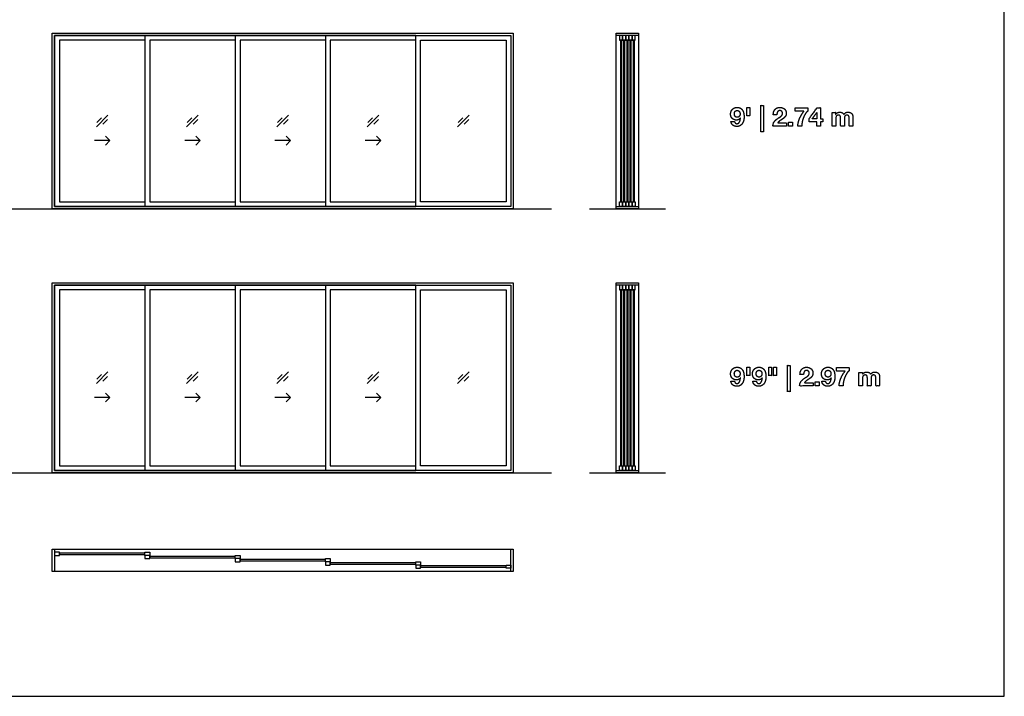
# Model space of a CAD drawing. Units: feet. Extents: x 0 to 217, y -10 to 70.
# Drawn here: x 165 to 217, y 0 to 36 of the extents above; entities that cross this region are included whole.
import ezdxf

# ---------------------------------------------------------------- set-up
doc = ezdxf.new("R2010")
doc.units = ezdxf.units.FT
doc.header["$MEASUREMENT"] = 0
for name, color, linetype, true_color in [('2D$AG-BUILDINGS', 7, 'Continuous', 0x66ccff), ('2D$AG-DETAILS', 7, 'Continuous', 0x66ffff), ('2D$AG-DIAGRAM', 7, 'Continuous', 0xfecc66), ('2D$N-TEXT', 7, 'Continuous', 0xcccccc), ('2D$X-VPRT', 7, 'Continuous', 0xfb02ff)]:
    doc.layers.add(name, color=color, linetype=linetype, true_color=true_color)

msp = doc.modelspace()

# ---------------------------------------------------------------- linework, layer by layer
at = {"layer": '2D$AG-BUILDINGS'}
for points in [[(166.551, 25.618), (166.551, 34.868), (190.801, 34.868), (190.801, 25.618)], [(166.676, 25.743), (166.676, 34.743), (190.676, 34.743), (190.676, 25.743)], [(190.676, 25.743), (185.676, 25.743), (185.676, 34.743), (190.676, 34.743)], [(197.392, 34.868), (197.392, 34.743), (196.21, 34.743), (196.21, 34.868)], [(196.384, 34.493), (196.551, 34.493), (196.551, 34.743), (196.384, 34.743)], [(196.551, 34.493), (196.718, 34.493), (196.718, 34.743), (196.551, 34.743)], [(196.718, 34.493), (196.884, 34.493), (196.884, 34.743), (196.718, 34.743)], [(196.884, 34.493), (197.051, 34.493), (197.051, 34.743), (196.884, 34.743)], [(197.051, 34.493), (197.218, 34.493), (197.218, 34.743), (197.051, 34.743)], [(190.426, 25.993), (185.926, 25.993), (185.926, 34.493), (190.426, 34.493)], [(196.501, 34.493), (196.435, 34.493), (196.435, 25.993), (196.501, 25.993)], [(196.667, 34.493), (196.602, 34.493), (196.602, 25.993), (196.667, 25.993)], [(196.834, 34.493), (196.768, 34.493), (196.768, 25.993), (196.834, 25.993)], [(197.001, 34.493), (196.935, 34.493), (196.935, 25.993), (197.001, 25.993)], [(197.167, 34.493), (197.102, 34.493), (197.102, 25.993), (197.167, 25.993)], [(196.384, 25.993), (196.551, 25.993), (196.551, 25.743), (196.384, 25.743)], [(196.551, 25.993), (196.718, 25.993), (196.718, 25.743), (196.551, 25.743)], [(196.718, 25.993), (196.884, 25.993), (196.884, 25.743), (196.718, 25.743)], [(196.884, 25.993), (197.051, 25.993), (197.051, 25.743), (196.884, 25.743)], [(197.051, 25.993), (197.218, 25.993), (197.218, 25.743), (197.051, 25.743)], [(197.392, 25.743), (197.392, 25.618), (196.21, 25.618), (196.21, 25.743)], [(166.551, 11.743), (166.551, 21.743), (190.801, 21.743), (190.801, 11.743)], [(166.676, 11.868), (166.676, 21.618), (190.676, 21.618), (190.676, 11.868)], [(190.676, 11.868), (185.676, 11.868), (185.676, 21.618), (190.676, 21.618)], [(190.426, 12.118), (185.926, 12.118), (185.926, 21.368), (190.426, 21.368)], [(197.392, 21.743), (197.392, 21.618), (196.21, 21.618), (196.21, 21.743)], [(196.384, 21.368), (196.551, 21.368), (196.551, 21.618), (196.384, 21.618)], [(196.501, 21.368), (196.435, 21.368), (196.435, 12.118), (196.501, 12.118)], [(196.551, 21.368), (196.718, 21.368), (196.718, 21.618), (196.551, 21.618)], [(196.667, 21.368), (196.602, 21.368), (196.602, 12.118), (196.667, 12.118)], [(196.718, 21.368), (196.884, 21.368), (196.884, 21.618), (196.718, 21.618)], [(196.834, 21.368), (196.768, 21.368), (196.768, 12.118), (196.834, 12.118)], [(196.884, 21.368), (197.051, 21.368), (197.051, 21.618), (196.884, 21.618)], [(197.001, 21.368), (196.935, 21.368), (196.935, 12.118), (197.001, 12.118)], [(197.051, 21.368), (197.218, 21.368), (197.218, 21.618), (197.051, 21.618)], [(197.167, 21.368), (197.102, 21.368), (197.102, 12.118), (197.167, 12.118)], [(196.384, 12.118), (196.551, 12.118), (196.551, 11.868), (196.384, 11.868)], [(196.551, 12.118), (196.718, 12.118), (196.718, 11.868), (196.551, 11.868)], [(196.718, 12.118), (196.884, 12.118), (196.884, 11.868), (196.718, 11.868)], [(196.884, 12.118), (197.051, 12.118), (197.051, 11.868), (196.884, 11.868)], [(197.051, 12.118), (197.218, 12.118), (197.218, 11.868), (197.051, 11.868)], [(197.392, 11.868), (197.392, 11.743), (196.21, 11.743), (196.21, 11.868)], [(166.551, 7.743), (166.676, 7.743), (166.676, 6.562), (166.551, 6.562)], [(166.926, 7.402), (166.926, 7.569), (166.676, 7.569), (166.676, 7.402)], [(166.926, 7.518), (166.926, 7.453), (171.426, 7.453), (171.426, 7.518)], [(171.426, 7.402), (171.426, 7.569), (171.676, 7.569), (171.676, 7.402)], [(171.676, 7.236), (171.676, 7.402), (171.426, 7.402), (171.426, 7.236)], [(171.676, 7.352), (171.676, 7.286), (176.176, 7.286), (176.176, 7.352)], [(176.176, 7.236), (176.176, 7.402), (176.426, 7.402), (176.426, 7.236)], [(190.676, 7.743), (190.801, 7.743), (190.801, 6.562), (190.676, 6.562)], [(176.426, 7.069), (176.426, 7.236), (176.176, 7.236), (176.176, 7.069)], [(176.426, 7.185), (176.426, 7.119), (180.926, 7.119), (180.926, 7.185)], [(180.926, 7.069), (180.926, 7.236), (181.176, 7.236), (181.176, 7.069)], [(181.176, 6.902), (181.176, 7.069), (180.926, 7.069), (180.926, 6.902)], [(181.176, 7.018), (181.176, 6.953), (185.676, 6.953), (185.676, 7.018)], [(185.676, 6.902), (185.676, 7.069), (185.926, 7.069), (185.926, 6.902)], [(185.926, 6.736), (185.926, 6.902), (185.676, 6.902), (185.676, 6.736)], [(185.926, 6.852), (185.926, 6.786), (190.426, 6.786), (190.426, 6.852)], [(190.426, 6.736), (190.426, 6.902), (190.676, 6.902), (190.676, 6.736)]]:
    msp.add_lwpolyline(points, close=True, dxfattribs=at)
for points in [[(171.426, 34.743), (166.676, 34.743), (166.676, 25.743), (171.426, 25.743)], [(176.176, 34.743), (171.426, 34.743), (171.426, 25.743), (176.176, 25.743)], [(180.926, 34.743), (176.176, 34.743), (176.176, 25.743), (180.926, 25.743)], [(185.676, 34.743), (180.926, 34.743), (180.926, 25.743), (185.676, 25.743)], [(196.21, 25.743), (196.21, 34.743)], [(197.392, 34.743), (197.392, 25.743)], [(171.426, 34.493), (166.926, 34.493), (166.926, 25.993), (171.426, 25.993)], [(176.176, 34.493), (171.676, 34.493), (171.676, 25.993), (176.176, 25.993)], [(180.926, 34.493), (176.426, 34.493), (176.426, 25.993), (180.926, 25.993)], [(185.676, 34.493), (181.176, 34.493), (181.176, 25.993), (185.676, 25.993)], [(171.426, 21.618), (166.676, 21.618), (166.676, 11.868), (171.426, 11.868)], [(171.426, 21.368), (166.926, 21.368), (166.926, 12.118), (171.426, 12.118)], [(176.176, 21.618), (171.426, 21.618), (171.426, 11.868), (176.176, 11.868)], [(176.176, 21.368), (171.676, 21.368), (171.676, 12.118), (176.176, 12.118)], [(180.926, 21.618), (176.176, 21.618), (176.176, 11.868), (180.926, 11.868)], [(180.926, 21.368), (176.426, 21.368), (176.426, 12.118), (180.926, 12.118)], [(185.676, 21.618), (180.926, 21.618), (180.926, 11.868), (185.676, 11.868)], [(185.676, 21.368), (181.176, 21.368), (181.176, 12.118), (185.676, 12.118)], [(196.21, 11.868), (196.21, 21.618)], [(197.392, 21.618), (197.392, 11.868)], [(166.676, 7.743), (190.676, 7.743)], [(190.676, 6.562), (166.676, 6.562)]]:
    msp.add_lwpolyline(points, dxfattribs=at)
at = {"layer": '2D$AG-DETAILS'}
for p, q in [((168.893, 30.168), (169.138, 30.413)), ((169.459, 30.317), (169.214, 30.072)), ((173.643, 30.168), (173.888, 30.413)), ((174.209, 30.317), (173.964, 30.072)), ((178.393, 30.168), (178.638, 30.413)), ((178.959, 30.317), (178.714, 30.072)), ((183.143, 30.168), (183.388, 30.413)), ((183.709, 30.317), (183.464, 30.072)), ((187.893, 30.168), (188.138, 30.413)), ((188.459, 30.317), (188.214, 30.072)), ((168.893, 16.668), (169.138, 16.913)), ((169.459, 16.817), (169.214, 16.572)), ((173.643, 16.668), (173.888, 16.913)), ((174.209, 16.817), (173.964, 16.572)), ((178.393, 16.668), (178.638, 16.913)), ((178.959, 16.817), (178.714, 16.572)), ((183.143, 16.668), (183.388, 16.913)), ((183.709, 16.817), (183.464, 16.572)), ((187.893, 16.668), (188.138, 16.913)), ((188.459, 16.817), (188.214, 16.572))]:
    msp.add_line(p, q, dxfattribs=at)
for points in [[(168.87, 29.936), (169.483, 30.549)], [(173.62, 29.936), (174.233, 30.549)], [(178.37, 29.936), (178.983, 30.549)], [(183.12, 29.936), (183.733, 30.549)], [(187.87, 29.936), (188.483, 30.549)], [(169.586, 29.21), (168.766, 29.21)], [(169.354, 29.442), (169.586, 29.21), (169.354, 28.978)], [(174.336, 29.21), (173.516, 29.21)], [(174.104, 29.442), (174.336, 29.21), (174.104, 28.978)], [(179.086, 29.21), (178.266, 29.21)], [(178.854, 29.442), (179.086, 29.21), (178.854, 28.978)], [(183.836, 29.21), (183.016, 29.21)], [(183.604, 29.442), (183.836, 29.21), (183.604, 28.978)], [(168.87, 16.436), (169.483, 17.049)], [(173.62, 16.436), (174.233, 17.049)], [(178.37, 16.436), (178.983, 17.049)], [(183.12, 16.436), (183.733, 17.049)], [(187.87, 16.436), (188.483, 17.049)], [(169.586, 15.71), (168.766, 15.71)], [(169.354, 15.942), (169.586, 15.71), (169.354, 15.478)], [(174.336, 15.71), (173.516, 15.71)], [(174.104, 15.942), (174.336, 15.71), (174.104, 15.478)], [(179.086, 15.71), (178.266, 15.71)], [(178.854, 15.942), (179.086, 15.71), (178.854, 15.478)], [(183.836, 15.71), (183.016, 15.71)], [(183.604, 15.942), (183.836, 15.71), (183.604, 15.478)]]:
    msp.add_lwpolyline(points, dxfattribs=at)
at = {"layer": '2D$AG-DIAGRAM'}
for points in [[(6.562, 25.618), (192.801, 25.618)], [(194.801, 25.618), (198.801, 25.618)], [(6.562, 11.743), (192.801, 11.743)], [(194.801, 11.743), (198.801, 11.743)]]:
    msp.add_lwpolyline(points, dxfattribs=at)
at = {"layer": '2D$N-TEXT'}
for points, knots in [([(203.962, 31.057), (203.888, 31.057), (203.814, 31.057), (203.814, 30.368), (203.814, 29.68), (203.888, 29.68), (203.962, 29.68), (203.962, 30.368), (203.962, 31.057)], [-4, -4, -4, -3, -3, -2, -2, -1, -1, 0, 0, 0]), ([(202.433, 30.222), (202.34, 30.222), (202.247, 30.222), (202.255, 30.158), (202.281, 30.108), (202.307, 30.059), (202.349, 30.024), (202.39, 29.99), (202.444, 29.973), (202.498, 29.955), (202.56, 29.955), (202.663, 29.955), (202.735, 30), (202.806, 30.045), (202.852, 30.117), (202.897, 30.19), (202.918, 30.279), (202.939, 30.369), (202.939, 30.459), (202.939, 30.55), (202.922, 30.639), (202.906, 30.729), (202.863, 30.8), (202.82, 30.871), (202.749, 30.914), (202.678, 30.958), (202.568, 30.958), (202.492, 30.958), (202.43, 30.93), (202.368, 30.902), (202.323, 30.855), (202.278, 30.807), (202.254, 30.743), (202.23, 30.679), (202.23, 30.605), (202.23, 30.547), (202.248, 30.49), (202.266, 30.434), (202.305, 30.39), (202.346, 30.344), (202.405, 30.317), (202.464, 30.29), (202.526, 30.29), (202.597, 30.29), (202.651, 30.315), (202.704, 30.34), (202.744, 30.398), (202.746, 30.397), (202.747, 30.395), (202.744, 30.355), (202.735, 30.304), (202.726, 30.253), (202.706, 30.208), (202.685, 30.164), (202.651, 30.133), (202.616, 30.102), (202.562, 30.102), (202.511, 30.102), (202.477, 30.137), (202.442, 30.173), (202.433, 30.222)], [-31, -31, -31, -30, -30, -29, -29, -28, -28, -27, -27, -26, -26, -25, -25, -24, -24, -23, -23, -22, -22, -21, -21, -20, -20, -19, -19, -18, -18, -17, -17, -16, -16, -15, -15, -14, -14, -13, -13, -12, -12, -11, -11, -10, -10, -9, -9, -8, -8, -7, -7, -6, -6, -5, -5, -4, -4, -3, -3, -2, -2, -1, -1, -1]), ([(202.573, 30.438), (202.613, 30.438), (202.642, 30.452), (202.671, 30.467), (202.691, 30.492), (202.71, 30.517), (202.719, 30.549), (202.729, 30.581), (202.729, 30.617), (202.729, 30.65), (202.719, 30.683), (202.708, 30.715), (202.688, 30.741), (202.668, 30.766), (202.64, 30.781), (202.611, 30.796), (202.573, 30.796), (202.539, 30.796), (202.511, 30.781), (202.484, 30.766), (202.464, 30.741), (202.445, 30.716), (202.436, 30.685), (202.426, 30.653), (202.426, 30.62), (202.426, 30.585), (202.435, 30.553), (202.444, 30.521), (202.462, 30.495), (202.48, 30.47), (202.508, 30.454), (202.536, 30.438), (202.573, 30.438)], [0, 0, 0, 1, 1, 2, 2, 3, 3, 4, 4, 5, 5, 6, 6, 7, 7, 8, 8, 9, 9, 10, 10, 11, 11, 12, 12, 13, 13, 14, 14, 15, 15, 16, 16, 16]), ([(203.234, 30.958), (203.16, 30.958), (203.086, 30.958), (203.086, 30.736), (203.086, 30.515), (203.16, 30.515), (203.234, 30.515), (203.234, 30.736), (203.234, 30.958)], [-4, -4, -4, -3, -3, -2, -2, -1, -1, 0, 0, 0]), ([(204.476, 30.568), (204.569, 30.568), (204.663, 30.568), (204.663, 30.606), (204.671, 30.645), (204.678, 30.685), (204.696, 30.717), (204.714, 30.749), (204.744, 30.769), (204.773, 30.789), (204.816, 30.789), (204.88, 30.789), (204.92, 30.75), (204.961, 30.711), (204.961, 30.641), (204.961, 30.596), (204.941, 30.562), (204.921, 30.528), (204.891, 30.5), (204.862, 30.472), (204.826, 30.45), (204.79, 30.427), (204.758, 30.405), (204.696, 30.362), (204.64, 30.321), (204.585, 30.279), (204.543, 30.23), (204.502, 30.182), (204.478, 30.119), (204.454, 30.057), (204.454, 29.973), (204.808, 29.973), (205.162, 29.973), (205.162, 30.057), (205.162, 30.142), (204.934, 30.142), (204.706, 30.142), (204.742, 30.191), (204.789, 30.228), (204.835, 30.266), (204.885, 30.298), (204.935, 30.33), (204.984, 30.363), (205.033, 30.397), (205.071, 30.437), (205.11, 30.478), (205.133, 30.53), (205.157, 30.583), (205.157, 30.656), (205.157, 30.726), (205.13, 30.783), (205.103, 30.839), (205.057, 30.878), (205.012, 30.916), (204.952, 30.937), (204.892, 30.958), (204.826, 30.958), (204.739, 30.958), (204.672, 30.928), (204.605, 30.898), (204.561, 30.845), (204.517, 30.792), (204.495, 30.721), (204.473, 30.65), (204.476, 30.568)], [-33, -33, -33, -32, -32, -31, -31, -30, -30, -29, -29, -28, -28, -27, -27, -26, -26, -25, -25, -24, -24, -23, -23, -22, -22, -21, -21, -20, -20, -19, -19, -18, -18, -17, -17, -16, -16, -15, -15, -14, -14, -13, -13, -12, -12, -11, -11, -10, -10, -9, -9, -8, -8, -7, -7, -6, -6, -5, -5, -4, -4, -3, -3, -2, -2, -1, -1, -1]), ([(206.287, 30.77), (206.287, 30.854), (206.287, 30.938), (205.958, 30.938), (205.628, 30.938), (205.628, 30.847), (205.628, 30.756), (205.857, 30.756), (206.086, 30.756), (205.948, 30.59), (205.863, 30.39), (205.778, 30.19), (205.762, 29.973), (205.867, 29.973), (205.971, 29.973), (205.973, 30.07), (205.994, 30.182), (206.015, 30.293), (206.055, 30.402), (206.094, 30.511), (206.153, 30.607), (206.211, 30.704), (206.287, 30.77)], [-15, -15, -15, -14, -14, -13, -13, -12, -12, -11, -11, -10, -10, -9, -9, -8, -8, -7, -7, -6, -6, -5, -5, -4, -4, -4]), ([(206.363, 30.197), (206.567, 30.197), (206.771, 30.197), (206.771, 30.085), (206.771, 29.973), (206.864, 29.973), (206.957, 29.973), (206.957, 30.085), (206.957, 30.197), (207.021, 30.197), (207.085, 30.197), (207.085, 30.277), (207.085, 30.358), (207.021, 30.358), (206.957, 30.358), (206.957, 30.648), (206.957, 30.938), (206.869, 30.938), (206.782, 30.938), (206.572, 30.657), (206.363, 30.376), (206.363, 30.286), (206.363, 30.197)], [-11, -11, -11, -10, -10, -9, -9, -8, -8, -7, -7, -6, -6, -5, -5, -4, -4, -3, -3, -2, -2, -1, -1, 0, 0, 0]), ([(206.767, 30.693), (206.642, 30.525), (206.517, 30.358), (206.644, 30.358), (206.771, 30.358), (206.771, 30.525), (206.771, 30.693), (206.769, 30.693), (206.767, 30.693)], [0, 0, 0, 1, 1, 2, 2, 3, 3, 4, 4, 4]), ([(207.758, 30.59), (207.757, 30.59), (207.755, 30.59), (207.755, 30.638), (207.755, 30.686), (207.663, 30.686), (207.57, 30.686), (207.57, 30.33), (207.57, 29.973), (207.668, 29.973), (207.766, 29.973), (207.766, 30.18), (207.766, 30.387), (207.766, 30.439), (207.781, 30.472), (207.797, 30.504), (207.818, 30.521), (207.839, 30.539), (207.862, 30.545), (207.885, 30.551), (207.899, 30.551), (207.945, 30.551), (207.97, 30.535), (207.994, 30.519), (208.004, 30.493), (208.014, 30.467), (208.016, 30.436), (208.017, 30.405), (208.017, 30.373), (208.017, 30.173), (208.017, 29.973), (208.115, 29.973), (208.213, 29.973), (208.213, 30.172), (208.213, 30.37), (208.213, 30.403), (208.218, 30.436), (208.222, 30.468), (208.237, 30.494), (208.251, 30.519), (208.277, 30.535), (208.302, 30.551), (208.344, 30.551), (208.385, 30.551), (208.409, 30.537), (208.433, 30.523), (208.446, 30.5), (208.458, 30.477), (208.461, 30.445), (208.464, 30.413), (208.464, 30.377), (208.464, 30.175), (208.464, 29.973), (208.562, 29.973), (208.659, 29.973), (208.659, 30.212), (208.659, 30.45), (208.659, 30.519), (208.64, 30.568), (208.621, 30.617), (208.586, 30.647), (208.552, 30.678), (208.504, 30.692), (208.455, 30.705), (208.399, 30.705), (208.324, 30.705), (208.27, 30.67), (208.216, 30.634), (208.184, 30.587), (208.155, 30.653), (208.099, 30.679), (208.043, 30.705), (207.976, 30.705), (207.905, 30.705), (207.851, 30.675), (207.797, 30.645), (207.758, 30.59)], [0, 0, 0, 0.196078, 0.196078, 7.058824, 7.058824, 20.196078, 20.196078, 70.882353, 70.882353, 84.803922, 84.803922, 114.215686, 114.215686, 115.215686, 115.215686, 116.215686, 116.215686, 117.215686, 117.215686, 118.215686, 118.215686, 119.215686, 119.215686, 120.215686, 120.215686, 121.215686, 121.215686, 122.215686, 122.215686, 123.215686, 123.215686, 124.215686, 124.215686, 125.215686, 125.215686, 126.215686, 126.215686, 127.215686, 127.215686, 128.215686, 128.215686, 129.215686, 129.215686, 130.215686, 130.215686, 131.215686, 131.215686, 132.215686, 132.215686, 133.215686, 133.215686, 134.215686, 134.215686, 135.215686, 135.215686, 136.215686, 136.215686, 137.215686, 137.215686, 138.215686, 138.215686, 139.215686, 139.215686, 140.215686, 140.215686, 141.215686, 141.215686, 142.215686, 142.215686, 143.215686, 143.215686, 144.215686, 144.215686, 145.215686, 145.215686, 146.215686, 146.215686, 146.215686]), ([(205.49, 30.186), (205.382, 30.186), (205.274, 30.186), (205.274, 30.08), (205.274, 29.973), (205.382, 29.973), (205.49, 29.973), (205.49, 30.08), (205.49, 30.186)], [-4, -4, -4, -3, -3, -2, -2, -1, -1, 0, 0, 0]), ([(202.433, 16.563), (202.34, 16.563), (202.247, 16.563), (202.255, 16.5), (202.281, 16.45), (202.307, 16.4), (202.349, 16.366), (202.39, 16.331), (202.444, 16.314), (202.498, 16.297), (202.56, 16.297), (202.663, 16.297), (202.735, 16.342), (202.806, 16.386), (202.852, 16.459), (202.897, 16.531), (202.918, 16.621), (202.939, 16.71), (202.939, 16.8), (202.939, 16.891), (202.922, 16.981), (202.906, 17.07), (202.863, 17.141), (202.82, 17.212), (202.749, 17.256), (202.678, 17.299), (202.568, 17.299), (202.492, 17.299), (202.43, 17.271), (202.368, 17.244), (202.323, 17.196), (202.278, 17.149), (202.254, 17.085), (202.23, 17.021), (202.23, 16.946), (202.23, 16.888), (202.248, 16.832), (202.266, 16.775), (202.305, 16.731), (202.346, 16.686), (202.405, 16.659), (202.464, 16.632), (202.526, 16.632), (202.597, 16.632), (202.651, 16.657), (202.704, 16.681), (202.744, 16.739), (202.746, 16.738), (202.747, 16.737), (202.744, 16.697), (202.735, 16.646), (202.726, 16.595), (202.706, 16.55), (202.685, 16.505), (202.651, 16.474), (202.616, 16.443), (202.562, 16.443), (202.511, 16.443), (202.477, 16.479), (202.442, 16.515), (202.433, 16.563)], [-31, -31, -31, -30, -30, -29, -29, -28, -28, -27, -27, -26, -26, -25, -25, -24, -24, -23, -23, -22, -22, -21, -21, -20, -20, -19, -19, -18, -18, -17, -17, -16, -16, -15, -15, -14, -14, -13, -13, -12, -12, -11, -11, -10, -10, -9, -9, -8, -8, -7, -7, -6, -6, -5, -5, -4, -4, -3, -3, -2, -2, -1, -1, -1]), ([(202.573, 16.779), (202.613, 16.779), (202.642, 16.794), (202.671, 16.808), (202.691, 16.833), (202.71, 16.858), (202.719, 16.89), (202.729, 16.923), (202.729, 16.959), (202.729, 16.992), (202.719, 17.024), (202.708, 17.056), (202.688, 17.082), (202.668, 17.107), (202.64, 17.123), (202.611, 17.138), (202.573, 17.138), (202.539, 17.138), (202.511, 17.123), (202.484, 17.107), (202.464, 17.083), (202.445, 17.058), (202.436, 17.026), (202.426, 16.994), (202.426, 16.961), (202.426, 16.927), (202.435, 16.894), (202.444, 16.862), (202.462, 16.837), (202.48, 16.811), (202.508, 16.795), (202.536, 16.779), (202.573, 16.779)], [0, 0, 0, 1, 1, 2, 2, 3, 3, 4, 4, 5, 5, 6, 6, 7, 7, 8, 8, 9, 9, 10, 10, 11, 11, 12, 12, 13, 13, 14, 14, 15, 15, 16, 16, 16]), ([(203.234, 17.299), (203.16, 17.299), (203.086, 17.299), (203.086, 17.078), (203.086, 16.857), (203.16, 16.857), (203.234, 16.857), (203.234, 17.078), (203.234, 17.299)], [-4, -4, -4, -3, -3, -2, -2, -1, -1, 0, 0, 0]), ([(203.582, 16.563), (203.489, 16.563), (203.396, 16.563), (203.405, 16.5), (203.431, 16.45), (203.457, 16.4), (203.498, 16.366), (203.54, 16.331), (203.593, 16.314), (203.647, 16.297), (203.709, 16.297), (203.813, 16.297), (203.884, 16.342), (203.956, 16.386), (204.001, 16.459), (204.047, 16.531), (204.068, 16.621), (204.088, 16.71), (204.088, 16.8), (204.088, 16.891), (204.072, 16.981), (204.055, 17.07), (204.013, 17.141), (203.97, 17.212), (203.899, 17.256), (203.828, 17.299), (203.718, 17.299), (203.642, 17.299), (203.58, 17.271), (203.518, 17.244), (203.473, 17.196), (203.428, 17.149), (203.404, 17.085), (203.38, 17.021), (203.38, 16.946), (203.38, 16.888), (203.398, 16.832), (203.416, 16.775), (203.454, 16.731), (203.496, 16.686), (203.555, 16.659), (203.614, 16.632), (203.676, 16.632), (203.746, 16.632), (203.8, 16.657), (203.854, 16.681), (203.894, 16.739), (203.895, 16.738), (203.897, 16.737), (203.894, 16.697), (203.885, 16.646), (203.876, 16.595), (203.855, 16.55), (203.835, 16.505), (203.8, 16.474), (203.766, 16.443), (203.712, 16.443), (203.661, 16.443), (203.627, 16.479), (203.592, 16.515), (203.582, 16.563)], [-31, -31, -31, -30, -30, -29, -29, -28, -28, -27, -27, -26, -26, -25, -25, -24, -24, -23, -23, -22, -22, -21, -21, -20, -20, -19, -19, -18, -18, -17, -17, -16, -16, -15, -15, -14, -14, -13, -13, -12, -12, -11, -11, -10, -10, -9, -9, -8, -8, -7, -7, -6, -6, -5, -5, -4, -4, -3, -3, -2, -2, -1, -1, -1]), ([(203.723, 16.779), (203.763, 16.779), (203.792, 16.794), (203.821, 16.808), (203.84, 16.833), (203.86, 16.858), (203.869, 16.89), (203.879, 16.923), (203.879, 16.959), (203.879, 16.992), (203.868, 17.024), (203.858, 17.056), (203.838, 17.082), (203.818, 17.107), (203.789, 17.123), (203.76, 17.138), (203.723, 17.138), (203.689, 17.138), (203.661, 17.123), (203.633, 17.107), (203.614, 17.083), (203.595, 17.058), (203.585, 17.026), (203.576, 16.994), (203.576, 16.961), (203.576, 16.927), (203.584, 16.894), (203.593, 16.862), (203.611, 16.837), (203.629, 16.811), (203.658, 16.795), (203.686, 16.779), (203.723, 16.779)], [0, 0, 0, 1, 1, 2, 2, 3, 3, 4, 4, 5, 5, 6, 6, 7, 7, 8, 8, 9, 9, 10, 10, 11, 11, 12, 12, 13, 13, 14, 14, 15, 15, 16, 16, 16]), ([(204.382, 17.299), (204.308, 17.299), (204.234, 17.299), (204.234, 17.078), (204.234, 16.857), (204.308, 16.857), (204.382, 16.857), (204.382, 17.078), (204.382, 17.299)], [-4, -4, -4, -3, -3, -2, -2, -1, -1, 0, 0, 0]), ([(204.638, 17.299), (204.565, 17.299), (204.491, 17.299), (204.491, 17.078), (204.491, 16.857), (204.565, 16.857), (204.638, 16.857), (204.638, 17.078), (204.638, 17.299)], [-4, -4, -4, -3, -3, -2, -2, -1, -1, 0, 0, 0]), ([(205.366, 17.398), (205.292, 17.398), (205.219, 17.398), (205.219, 16.71), (205.219, 16.021), (205.292, 16.021), (205.366, 16.021), (205.366, 16.71), (205.366, 17.398)], [-4, -4, -4, -3, -3, -2, -2, -1, -1, 0, 0, 0]), ([(205.88, 16.909), (205.974, 16.909), (206.068, 16.909), (206.068, 16.948), (206.075, 16.987), (206.083, 17.026), (206.101, 17.059), (206.119, 17.091), (206.149, 17.111), (206.178, 17.131), (206.221, 17.131), (206.284, 17.131), (206.325, 17.092), (206.366, 17.052), (206.366, 16.982), (206.366, 16.938), (206.346, 16.903), (206.326, 16.869), (206.296, 16.841), (206.266, 16.814), (206.231, 16.791), (206.195, 16.768), (206.163, 16.746), (206.101, 16.704), (206.045, 16.662), (205.989, 16.621), (205.948, 16.572), (205.907, 16.523), (205.882, 16.461), (205.858, 16.399), (205.858, 16.315), (206.213, 16.315), (206.567, 16.315), (206.567, 16.399), (206.567, 16.483), (206.339, 16.483), (206.111, 16.483), (206.146, 16.533), (206.193, 16.57), (206.24, 16.607), (206.29, 16.639), (206.339, 16.672), (206.388, 16.705), (206.437, 16.738), (206.476, 16.779), (206.515, 16.819), (206.538, 16.872), (206.561, 16.924), (206.561, 16.997), (206.561, 17.067), (206.534, 17.124), (206.508, 17.181), (206.462, 17.219), (206.417, 17.258), (206.357, 17.278), (206.297, 17.299), (206.231, 17.299), (206.144, 17.299), (206.077, 17.269), (206.01, 17.24), (205.966, 17.187), (205.922, 17.134), (205.9, 17.063), (205.878, 16.992), (205.88, 16.909)], [-33, -33, -33, -32, -32, -31, -31, -30, -30, -29, -29, -28, -28, -27, -27, -26, -26, -25, -25, -24, -24, -23, -23, -22, -22, -21, -21, -20, -20, -19, -19, -18, -18, -17, -17, -16, -16, -15, -15, -14, -14, -13, -13, -12, -12, -11, -11, -10, -10, -9, -9, -8, -8, -7, -7, -6, -6, -5, -5, -4, -4, -3, -3, -2, -2, -1, -1, -1]), ([(207.211, 16.563), (207.118, 16.563), (207.025, 16.563), (207.033, 16.5), (207.059, 16.45), (207.085, 16.4), (207.127, 16.366), (207.168, 16.331), (207.222, 16.314), (207.275, 16.297), (207.337, 16.297), (207.441, 16.297), (207.513, 16.342), (207.584, 16.386), (207.63, 16.459), (207.675, 16.531), (207.696, 16.621), (207.717, 16.71), (207.717, 16.8), (207.717, 16.891), (207.7, 16.981), (207.683, 17.07), (207.641, 17.141), (207.598, 17.212), (207.527, 17.256), (207.456, 17.299), (207.346, 17.299), (207.27, 17.299), (207.208, 17.271), (207.146, 17.244), (207.101, 17.196), (207.056, 17.149), (207.032, 17.085), (207.008, 17.021), (207.008, 16.946), (207.008, 16.888), (207.026, 16.832), (207.044, 16.775), (207.082, 16.731), (207.124, 16.686), (207.183, 16.659), (207.242, 16.632), (207.304, 16.632), (207.375, 16.632), (207.428, 16.657), (207.482, 16.681), (207.522, 16.739), (207.524, 16.738), (207.525, 16.737), (207.522, 16.697), (207.513, 16.646), (207.504, 16.595), (207.484, 16.55), (207.463, 16.505), (207.428, 16.474), (207.394, 16.443), (207.34, 16.443), (207.289, 16.443), (207.255, 16.479), (207.22, 16.515), (207.211, 16.563)], [-31, -31, -31, -30, -30, -29, -29, -28, -28, -27, -27, -26, -26, -25, -25, -24, -24, -23, -23, -22, -22, -21, -21, -20, -20, -19, -19, -18, -18, -17, -17, -16, -16, -15, -15, -14, -14, -13, -13, -12, -12, -11, -11, -10, -10, -9, -9, -8, -8, -7, -7, -6, -6, -5, -5, -4, -4, -3, -3, -2, -2, -1, -1, -1]), ([(207.351, 16.779), (207.391, 16.779), (207.42, 16.794), (207.449, 16.808), (207.468, 16.833), (207.488, 16.858), (207.497, 16.89), (207.507, 16.923), (207.507, 16.959), (207.507, 16.992), (207.497, 17.024), (207.486, 17.056), (207.466, 17.082), (207.446, 17.107), (207.417, 17.123), (207.388, 17.138), (207.351, 17.138), (207.317, 17.138), (207.289, 17.123), (207.262, 17.107), (207.242, 17.083), (207.223, 17.058), (207.213, 17.026), (207.204, 16.994), (207.204, 16.961), (207.204, 16.927), (207.213, 16.894), (207.222, 16.862), (207.24, 16.837), (207.258, 16.811), (207.286, 16.795), (207.314, 16.779), (207.351, 16.779)], [0, 0, 0, 1, 1, 2, 2, 3, 3, 4, 4, 5, 5, 6, 6, 7, 7, 8, 8, 9, 9, 10, 10, 11, 11, 12, 12, 13, 13, 14, 14, 15, 15, 16, 16, 16]), ([(208.458, 17.112), (208.458, 17.196), (208.458, 17.28), (208.129, 17.28), (207.799, 17.28), (207.799, 17.189), (207.799, 17.098), (208.028, 17.098), (208.257, 17.098), (208.119, 16.931), (208.034, 16.731), (207.95, 16.531), (207.933, 16.315), (208.038, 16.315), (208.143, 16.315), (208.144, 16.411), (208.165, 16.523), (208.187, 16.635), (208.226, 16.744), (208.265, 16.852), (208.324, 16.949), (208.382, 17.045), (208.458, 17.112)], [-15, -15, -15, -14, -14, -13, -13, -12, -12, -11, -11, -10, -10, -9, -9, -8, -8, -7, -7, -6, -6, -5, -5, -4, -4, -4]), ([(209.163, 16.931), (209.161, 16.931), (209.16, 16.931), (209.16, 16.979), (209.16, 17.027), (209.067, 17.027), (208.975, 17.027), (208.975, 16.671), (208.975, 16.315), (209.073, 16.315), (209.171, 16.315), (209.171, 16.522), (209.171, 16.728), (209.171, 16.781), (209.186, 16.813), (209.201, 16.846), (209.223, 16.863), (209.244, 16.88), (209.267, 16.886), (209.289, 16.892), (209.303, 16.892), (209.35, 16.892), (209.374, 16.877), (209.398, 16.861), (209.409, 16.834), (209.419, 16.808), (209.42, 16.777), (209.422, 16.746), (209.422, 16.715), (209.422, 16.515), (209.422, 16.315), (209.52, 16.315), (209.618, 16.315), (209.618, 16.513), (209.618, 16.712), (209.618, 16.745), (209.622, 16.777), (209.627, 16.81), (209.642, 16.835), (209.656, 16.861), (209.682, 16.877), (209.707, 16.892), (209.748, 16.892), (209.79, 16.892), (209.814, 16.879), (209.838, 16.865), (209.85, 16.841), (209.863, 16.818), (209.866, 16.786), (209.868, 16.755), (209.868, 16.719), (209.868, 16.517), (209.868, 16.315), (209.966, 16.315), (210.064, 16.315), (210.064, 16.553), (210.064, 16.792), (210.064, 16.861), (210.045, 16.91), (210.026, 16.959), (209.991, 16.989), (209.957, 17.019), (209.908, 17.033), (209.86, 17.047), (209.804, 17.047), (209.729, 17.047), (209.675, 17.011), (209.62, 16.975), (209.589, 16.928), (209.56, 16.994), (209.504, 17.021), (209.448, 17.047), (209.38, 17.047), (209.31, 17.047), (209.256, 17.016), (209.201, 16.986), (209.163, 16.931)], [0, 0, 0, 0.196078, 0.196078, 7.058824, 7.058824, 20.196078, 20.196078, 70.882353, 70.882353, 84.803922, 84.803922, 114.215686, 114.215686, 115.215686, 115.215686, 116.215686, 116.215686, 117.215686, 117.215686, 118.215686, 118.215686, 119.215686, 119.215686, 120.215686, 120.215686, 121.215686, 121.215686, 122.215686, 122.215686, 123.215686, 123.215686, 124.215686, 124.215686, 125.215686, 125.215686, 126.215686, 126.215686, 127.215686, 127.215686, 128.215686, 128.215686, 129.215686, 129.215686, 130.215686, 130.215686, 131.215686, 131.215686, 132.215686, 132.215686, 133.215686, 133.215686, 134.215686, 134.215686, 135.215686, 135.215686, 136.215686, 136.215686, 137.215686, 137.215686, 138.215686, 138.215686, 139.215686, 139.215686, 140.215686, 140.215686, 141.215686, 141.215686, 142.215686, 142.215686, 143.215686, 143.215686, 144.215686, 144.215686, 145.215686, 145.215686, 146.215686, 146.215686, 146.215686]), ([(206.895, 16.527), (206.787, 16.527), (206.679, 16.527), (206.679, 16.421), (206.679, 16.315), (206.787, 16.315), (206.895, 16.315), (206.895, 16.421), (206.895, 16.527)], [-4, -4, -4, -3, -3, -2, -2, -1, -1, 0, 0, 0])]:
    msp.add_open_spline(points, degree=2, knots=knots, dxfattribs=at)
at = {"layer": '2D$X-VPRT'}
msp.add_lwpolyline([(0, 0), (216.626, 0), (216.626, 70.066), (0, 70.066)], close=True, dxfattribs=at)

doc.saveas('drawing.dxf')
